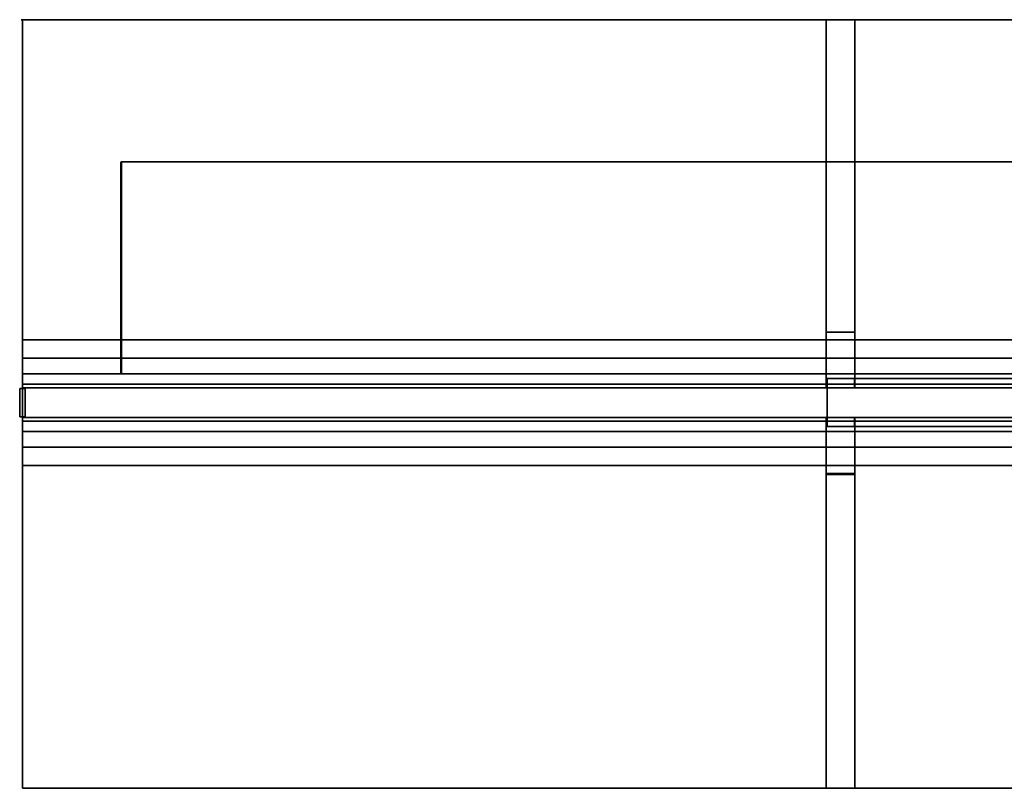
# Model space of a CAD drawing. Extents: x -218 to 262, y -7 to 105.
# Drawn here: x -218 to -199, y -7 to 8 of the extents above; entities that cross this region are included whole.
import ezdxf

# ---------------------------------------------------------------- set-up
doc = ezdxf.new("R2010")
doc.units = 0
doc.header["$LTSCALE"] = 192
doc.layers.add('LAYER_6', color=1, linetype='CONTINUOUS')

msp = doc.modelspace()

# ---------------------------------------------------------------- linework, layer by layer
at = {"layer": 'LAYER_6', "color": 0}
for points, invisible_edges in [([(-217.495744, 7.516294, -107.180141), (-201.778795, 7.516371, -107.975083), (-217.523345, 7.516093, -107.180141)], 3), ([(-201.778795, 7.51617, -107.949674), (-217.523345, 7.516093, -107.949674), (-217.523345, 7.516093, -107.180141), (-201.778795, 7.516371, -107.975083)], 4), ([(-217.523345, 7.516093, -107.180141), (-178.202767, 7.516093, -107.180141), (-217.496474, 7.516093, -107.180141)], 3), ([(-217.523345, 7.516093, -107.949674), (-178.202767, 7.516093, -107.949674), (-178.202767, 7.516093, -107.180141), (-217.523345, 7.516093, -107.180141)], 4), ([(-217.50654, 7.516093, -93.843271), (-178.202767, 7.516093, -94.628106), (-178.202767, 7.516093, -93.843271), (-217.496474, 7.516093, -93.843271)], 5), ([(-217.50654, 7.516093, -94.628106), (-217.496474, 7.516093, -94.628106), (-178.202767, 7.516093, -94.628106), (-217.50654, 7.516093, -93.843271)], 5), ([(-201.778795, 7.516371, -107.975083), (-217.496474, 7.516294, -107.949674), (-217.496474, 7.516371, -107.975083)], 1), ([(-217.496474, 7.516371, -107.975083), (-217.496474, 2.807345, -107.975083), (-217.496474, -4.829018, -107.975083), (-201.778795, 7.51617, -107.975083)], 7), ([(-201.778795, 7.516371, -107.949674), (-217.495744, 7.516294, -107.949674), (-217.496474, 7.516294, -107.949674), (-201.778795, 7.516371, -107.975083)], 5), ([(-217.496474, 3.898254, -107.975083), (-217.496474, 2.807345, -107.975083), (-217.496474, 7.516371, -107.975083), (-217.496474, 7.170982, -107.975083)], 15), ([(-217.496474, 7.516294, -107.180141), (-217.496474, 7.170982, -107.975083), (-217.496474, 7.516294, -107.949674)], 1), ([(-217.496474, 7.516294, -93.843271), (-217.496474, 7.170982, -94.628106), (-217.496474, 7.516093, -94.628106), (-217.496474, 7.516294, -94.628106)], 3), ([(-217.496474, 6.080072, -107.180141), (-217.496474, 7.170982, -107.975083), (-217.496474, 7.516294, -107.180141), (-217.496474, 7.516093, -107.180141)], 6), ([(-217.496474, 6.080072, -93.843271), (-217.496474, 7.170982, -94.628106), (-217.496474, 7.516294, -93.843271), (-217.496474, 7.516093, -93.843271)], 6), ([(-201.778795, 7.51617, -107.975083), (-217.496474, -7.010837, -107.975083), (-178.202767, -7.010837, -107.975083), (-178.202767, 7.51617, -107.975083)], 1), ([(-217.496474, -7.010837, -107.975083), (-201.778795, 7.51617, -107.975083), (-217.496474, -4.829018, -107.975083), (-217.496474, -5.919927, -107.975083)], 7), ([(-178.202767, 7.516093, -107.180141), (-217.496474, 1.467645, -107.180141), (-217.496474, 6.080072, -107.180141), (-217.496474, 7.516093, -107.180141)], 3), ([(-178.202767, 7.516093, -93.843271), (-217.496474, -5.919927, -93.843271), (-217.496474, 1.716436, -93.843271), (-217.496474, 7.516093, -93.843271)], 7), ([(-178.202767, 1.467444, -94.628106), (-178.202767, 7.516093, -94.628106), (-217.496474, 7.516093, -94.628106), (-201.778795, 1.467645, -94.628106)], 4), ([(-178.202767, 1.467444, -107.180141), (-201.778795, 1.467444, -107.180141), (-217.496474, 1.467645, -107.180141), (-178.202767, 7.516093, -107.180141)], 4), ([(-201.778795, 1.467645, -94.628106), (-217.496474, 7.516093, -94.628106), (-217.496474, 7.170982, -94.628106), (-217.496474, 1.467645, -94.628106)], 7), ([(-178.202767, -7.010779, -93.843271), (-217.496474, -7.010779, -93.843271), (-217.496474, -5.919927, -93.843271), (-178.202767, 7.516093, -93.843271)], 6), ([(-217.496474, 2.807345, -93.843271), (-217.496474, 6.080072, -93.843271), (-217.496474, 7.516093, -93.843271), (-217.496474, 1.716436, -93.843271)], 13), ([(-217.495744, 7.516294, -107.949674), (-201.778795, 7.516371, -107.949674), (-201.778795, 7.516371, -107.975083), (-217.495744, 7.516294, -107.180141)], 4), ([(-202.31781, 7.516192, -107.176783), (-202.31781, 0.558554, -95.685321), (-202.31781, 0.558554, -106.123118), (-202.31781, 1.612219, -107.176783)], 1), ([(-202.31781, 7.516192, -94.632888), (-202.31781, 1.610986, -94.632888), (-202.31781, 0.558554, -95.685321), (-202.31781, 7.516192, -107.176783)], 4), ([(-201.777691, 7.516192, -94.632888), (-201.777691, 0.737145, -106.301709), (-201.777691, 0.737145, -95.506729), (-201.777691, 1.610986, -94.632888)], 1), ([(-201.777691, 7.516192, -107.176783), (-201.777691, 1.612219, -107.176783), (-201.777691, 0.737145, -106.301709), (-201.777691, 7.516192, -94.632888)], 4), ([(-217.496474, 1.467645, -94.628106), (-217.496474, 7.170982, -94.628106), (-217.496474, 3.898254, -94.628106), (-217.496474, 2.807345, -94.628106)], 7), ([(-217.496474, 1.716436, -107.180141), (-217.496474, 2.807345, -107.180141), (-217.496474, 6.080072, -107.180141), (-217.496474, 1.467645, -107.180141)], 15), ([(-217.496474, 1.467645, -107.180141), (-217.496474, 2.807345, -107.975083), (-217.496474, 1.716436, -107.180141)], 1), ([(-217.496474, 1.119747, -107.110939), (-217.496474, -0.465382, -107.975083), (-217.496474, 2.807345, -107.975083), (-217.496474, 1.467645, -107.180141)], 5), ([(-217.496474, 2.807345, -94.628106), (-217.496474, 1.716436, -93.843271), (-217.496474, 1.467645, -94.628106)], 2), ([(-217.496474, -1.556291, -107.975083), (-217.496474, -4.829018, -107.975083), (-217.496474, 2.807345, -107.975083), (-217.496474, -0.465382, -107.975083)], 15), ([(-217.496474, 1.467645, -94.628106), (-217.496474, 1.716436, -93.843271), (-217.496474, 1.119747, -94.697307)], 3), ([(-217.496474, 1.716436, -93.843271), (-217.496474, 0.625527, -94.93418), (-217.496474, 1.119747, -94.697307)], 13), ([(-217.496474, -2.6472, -93.843271), (-217.496474, -1.556291, -93.843271), (-217.496474, 1.716436, -93.843271), (-217.496474, -5.919927, -93.843271)], 15), ([(-217.496474, -1.556291, -93.843271), (-217.496474, -0.56151, -94.697307), (-217.496474, 0.625527, -94.93418), (-217.496474, 1.716436, -93.843271)], 7), ([(-201.777691, 1.612219, -107.176783), (-202.31781, 1.612219, -107.176783), (-202.31781, 0.558554, -106.123118), (-201.78421, 0.737145, -106.301709)], 12), ([(-202.31781, 1.610986, -94.632888), (-201.777691, 1.610986, -94.632888), (-201.78421, 0.737145, -95.506729), (-202.31781, 0.558554, -95.685321)], 6), ([(-201.777691, 0.737145, -106.301709), (-201.777691, 1.612219, -107.176783), (-201.78421, 0.737145, -106.301709)], 2), ([(-201.777691, 1.610986, -94.632888), (-201.777691, 0.737145, -95.506729), (-201.78421, 0.737145, -95.506729)], 12), ([(-201.778795, 1.467645, -107.180141), (-201.778795, 1.119547, -107.110939), (-201.778795, 1.119747, -107.110939)], 2), ([(-201.778795, 1.119747, -94.697307), (-201.778795, 1.119547, -94.697307), (-201.778795, 1.467444, -94.628106)], 1), ([(-201.778795, 0.824815, -106.91387), (-217.496474, 1.119747, -107.110939), (-201.778795, 1.119747, -107.110939)], 1), ([(-217.496474, 0.625527, -106.93418), (-217.496474, -0.266578, -106.91387), (-217.496474, 1.119747, -107.110939)], 3), ([(-217.496474, 0.824815, -106.91387), (-217.496474, 0.855212, -106.93418), (-217.496474, 1.119747, -107.110939), (-201.778795, 0.824815, -106.91387)], 5), ([(-217.496474, -0.266578, -106.91387), (-217.496474, -0.56151, -107.110939), (-217.496474, -0.465382, -107.975083), (-217.496474, 1.119747, -107.110939)], 14), ([(-201.778795, 1.119747, -107.110939), (-201.778795, 1.119547, -107.110939), (-201.778795, 0.824615, -106.91387), (-201.778795, 0.824815, -106.91387)], 5), ([(-201.778795, 0.824815, -94.894377), (-201.778795, 0.824615, -94.894377), (-201.778795, 1.119547, -94.697307), (-201.778795, 1.119747, -94.697307)], 5), ([(-201.778795, 0.824815, -94.894377), (-217.496474, 0.824815, -94.894377), (-201.78421, 0.737145, -95.025586)], 14), ([(-217.496474, 0.824815, -94.894377), (-201.78421, 0.627755, -95.189299), (-201.78421, 0.737145, -95.025586)], 13), ([(-201.78421, 0.627755, -106.618947), (-217.496474, 0.627755, -106.618947), (-217.496474, 0.824815, -106.91387), (-201.78421, 0.737145, -106.782661)], 4), ([(-217.496474, 0.824815, -106.91387), (-201.778795, 0.824815, -106.91387), (-201.78421, 0.737145, -106.782661)], 14), ([(-217.496474, 0.627755, -95.189299), (-201.78421, 0.627755, -95.189299), (-217.496474, 0.824815, -94.894377), (-217.496474, 0.79822, -94.93418)], 6), ([(-201.778795, 0.824815, -106.91387), (-201.778795, 0.737145, -106.782661), (-201.78421, 0.737145, -106.782661)], 12), ([(-201.778795, 0.737145, -95.025586), (-201.778795, 0.824815, -94.894377), (-201.78421, 0.737145, -95.025586)], 2), ([(-201.778795, 0.824815, -106.91387), (-201.778795, 0.824615, -106.91387), (-201.778795, 0.737145, -106.782961)], 1), ([(-201.778795, 0.737145, -95.025586), (-201.778795, 0.824615, -94.894377), (-201.778795, 0.824815, -94.894377)], 2), ([(-201.778795, 0.824615, -94.894377), (-201.778795, 0.737145, -95.025285), (-201.773895, 0.737145, -95.025285)], 12), ([(-178.202767, 0.824615, -94.894377), (-201.778795, 0.824615, -94.894377), (-201.773895, 0.737145, -95.025285)], 14), ([(-201.778795, 0.737145, -106.782961), (-201.778795, 0.824615, -106.91387), (-201.773895, 0.737145, -106.782961)], 2), ([(-201.778795, 0.824615, -106.91387), (-178.202767, 0.824615, -106.91387), (-201.773895, 0.737145, -106.782961)], 14), ([(-201.773895, 0.627555, -106.618947), (-201.773895, 0.737145, -106.782961), (-178.202767, 0.824615, -106.91387), (-178.202767, 0.627555, -106.618947)], 2), ([(-201.773895, 0.627555, -95.189299), (-178.202767, 0.627555, -95.189299), (-178.202767, 0.824615, -94.894377), (-201.773895, 0.737145, -95.025285)], 4), ([(-201.78421, 0.627755, -106.618947), (-217.496474, 0.625527, -106.607745), (-217.496474, 0.627755, -106.618947)], 1), ([(-201.78421, 0.558554, -106.27105), (-217.496474, 0.558554, -106.27105), (-217.496474, 0.625527, -106.607745), (-201.78421, 0.627755, -106.618947)], 6), ([(-201.78421, 0.627755, -95.189299), (-217.496474, 0.627755, -95.189299), (-217.496474, 0.625527, -95.200502), (-201.78421, 0.558554, -95.537196)], 6), ([(-201.78421, 0.558554, -95.537196), (-217.496474, 0.625527, -95.200502), (-217.496474, 0.558554, -95.537196)], 1), ([(-217.496474, 0.558554, -106.27105), (-217.496474, -0.000316, -106.27105), (-217.496474, -0.069518, -106.618947), (-217.496474, 0.625527, -106.93418)], 13), ([(-217.496474, -0.266578, -94.894377), (-217.496474, 0.625527, -94.93418), (-217.496474, -0.56151, -94.697307)], 3), ([(-217.496474, -0.069518, -95.189299), (-217.496474, 0.625527, -95.200502), (-217.496474, 0.625527, -94.93418), (-217.496474, -0.266578, -94.894377)], 5), ([(-217.496474, -0.069518, -106.618947), (-217.496474, -0.266578, -106.91387), (-217.496474, 0.625527, -106.93418)], 14), ([(-217.496474, 0.625527, -106.607745), (-217.496474, 0.558554, -106.27105), (-217.496474, 0.625527, -106.93418)], 2), ([(-217.496474, -0.000316, -95.537196), (-217.496474, 0.558554, -95.537196), (-217.496474, 0.625527, -95.200502), (-217.496474, -0.069518, -95.189299)], 5), ([(-202.31781, 0.558554, -95.685321), (-217.496474, 0.558554, -95.537196), (-217.496474, 0.558554, -106.27105), (-202.31781, 0.558554, -106.123118)], 5), ([(-201.78421, 0.558554, -95.537196), (-217.496474, 0.558554, -95.537196), (-202.31781, 0.558554, -95.685321)], 14), ([(-217.496474, 0.558554, -106.27105), (-201.78421, 0.558554, -106.27105), (-202.31781, 0.558554, -106.123118)], 14), ([(-217.496474, 0.558554, -95.537196), (-217.496474, -0.000316, -95.537196), (-217.496474, -0.000316, -106.27105), (-217.496474, 0.558554, -106.27105)], 5), ([(-201.78421, 0.558554, -95.685321), (-202.31781, 0.558554, -95.685321), (-201.78421, 0.737145, -95.506729)], 2), ([(-202.31781, 0.558554, -106.123118), (-201.78421, 0.558554, -106.123118), (-201.78421, 0.737145, -106.301709)], 12), ([(-201.78421, 0.558554, -106.27105), (-201.78421, 0.558554, -106.123118), (-202.31781, 0.558554, -106.123118)], 12), ([(-201.78421, 0.558554, -95.685321), (-201.78421, 0.558554, -95.537196), (-202.31781, 0.558554, -95.685321)], 2), ([(-202.298698, 0.734342, -93.813591), (-178.20792, 0.734342, -93.813591), (-190.065661, 0.734342, -70.595305), (-190.283348, 0.734342, -70.623964)], 10), ([(-190.501034, 0.734342, -70.595305), (-202.298698, 0.734342, -93.813591), (-190.283348, 0.734342, -70.623964)], 3), ([(-190.703885, 0.734342, -70.511281), (-202.298698, 0.734342, -93.813591), (-190.501034, 0.734342, -70.595305)], 3), ([(-194.768312, 0.734342, -68.712304), (-202.298698, 0.734342, -93.813591), (-190.703885, 0.734342, -70.511281)], 14), ([(-201.78421, 0.737145, -95.025586), (-201.78421, 0.558554, -95.685321), (-201.78421, 0.737145, -95.506729)], 1), ([(-201.78421, 0.737145, -106.301709), (-201.78421, 0.627755, -106.618947), (-201.78421, 0.737145, -106.782661)], 1), ([(-201.78421, 0.737145, -95.025586), (-201.78421, 0.737145, -95.506729), (-201.777691, 0.737145, -95.506729)], 12), ([(-201.78421, 0.737145, -106.301709), (-201.78421, 0.737145, -106.782661), (-201.778795, 0.737145, -106.782661), (-201.777691, 0.737145, -106.301709)], 4), ([(-201.778795, 0.737145, -95.025285), (-201.78421, 0.737145, -95.025586), (-201.777691, 0.737145, -95.506729)], 14), ([(-201.78421, 0.627755, -95.189299), (-201.78421, 0.558554, -95.537196), (-201.78421, 0.558554, -95.685321), (-201.78421, 0.737145, -95.025586)], 4), ([(-201.78421, 0.558554, -106.123118), (-201.78421, 0.558554, -106.27105), (-201.78421, 0.627755, -106.618947), (-201.78421, 0.737145, -106.301709)], 4), ([(-201.778795, 0.737145, -106.782661), (-201.773895, 0.737145, -106.782961), (-201.777691, 0.737145, -106.301709)], 14), ([(-201.773895, 0.737145, -95.025285), (-201.778795, 0.737145, -95.025285), (-201.777691, 0.737145, -95.506729)], 14), ([(-201.777691, 0.737145, -106.301709), (-201.773895, 0.737145, -106.782961), (-201.773895, 0.737145, -95.025285), (-201.777691, 0.737145, -95.506729)], 5), ([(-201.773895, 0.737145, -106.782961), (-201.773895, 0.558353, -95.537196), (-201.773895, 0.627555, -95.189299), (-201.773895, 0.737145, -95.025285)], 1), ([(-201.773895, 0.627555, -106.618947), (-201.773895, 0.558353, -106.27105), (-201.773895, 0.558353, -95.537196), (-201.773895, 0.737145, -106.782961)], 4), ([(-201.773895, 0.558353, -95.537196), (-201.773895, 0.558353, -106.27105), (-192.458204, 0.558353, -104.148509), (-192.471769, 0.558353, -97.695951)], 14), ([(-201.773895, 0.558353, -106.27105), (-188.221038, 0.558353, -104.382328), (-192.249622, 0.558353, -104.35709)], 15), ([(-192.464662, 0.558353, -97.641966), (-201.773895, 0.558353, -95.537196), (-192.471769, 0.558353, -97.695951)], 3), ([(-192.443824, 0.558353, -97.59166), (-201.773895, 0.558353, -95.537196), (-192.464662, 0.558353, -97.641966)], 3), ([(-192.410677, 0.558353, -97.548462), (-201.773895, 0.558353, -95.537196), (-192.443824, 0.558353, -97.59166)], 3), ([(-192.367478, 0.558353, -97.515314), (-201.773895, 0.558353, -95.537196), (-192.410677, 0.558353, -97.548462)], 3), ([(-192.317172, 0.558353, -97.494477), (-201.773895, 0.558353, -95.537196), (-192.367478, 0.558353, -97.515314)], 3), ([(-192.263187, 0.558353, -97.48737), (-201.773895, 0.558353, -95.537196), (-192.317172, 0.558353, -97.494477)], 3), ([(-192.303607, 0.558353, -104.349983), (-201.773895, 0.558353, -106.27105), (-192.249622, 0.558353, -104.35709)], 3), ([(-192.353913, 0.558353, -104.329145), (-201.773895, 0.558353, -106.27105), (-192.303607, 0.558353, -104.349983)], 3), ([(-192.397111, 0.558353, -104.295998), (-201.773895, 0.558353, -106.27105), (-192.353913, 0.558353, -104.329145)], 3), ([(-192.430259, 0.558353, -104.252799), (-201.773895, 0.558353, -106.27105), (-192.397111, 0.558353, -104.295998)], 3), ([(-192.451096, 0.558353, -104.202493), (-201.773895, 0.558353, -106.27105), (-192.430259, 0.558353, -104.252799)], 3), ([(-192.458204, 0.558353, -104.148509), (-201.773895, 0.558353, -106.27105), (-192.451096, 0.558353, -104.202493)], 3), ([(-201.773895, 0.558353, -95.537196), (-192.263187, 0.558353, -97.48737), (-188.221038, 0.558353, -97.469361), (-178.202767, 0.558353, -95.537196)], 7), ([(-178.202767, 0.558353, -106.27105), (-178.712438, 0.558353, -106.123118), (-188.221038, 0.558353, -104.382328), (-201.773895, 0.558353, -106.27105)], 7), ([(-202.31781, -0.000316, -106.095678), (-217.496474, -0.000316, -106.27105), (-217.496474, -0.000316, -95.537196), (-202.31781, -0.000316, -95.694458)], 5), ([(-201.78421, -0.000316, -106.27105), (-217.496474, -0.000316, -106.27105), (-202.31781, -0.000316, -106.095678)], 14), ([(-217.496474, -0.000316, -95.537196), (-201.78421, -0.000316, -95.537196), (-202.31781, -0.000316, -95.694458)], 14), ([(-201.78421, -0.069518, -106.618947), (-201.78421, -0.171946, -106.772242), (-217.496474, -0.266578, -106.91387), (-217.496474, -0.069518, -106.618947)], 2), ([(-201.78421, -0.069518, -95.189299), (-217.496474, -0.069518, -95.189299), (-217.496474, -0.266578, -94.894377), (-201.78421, -0.171946, -95.036005)], 4), ([(-201.78421, -0.171946, -95.036005), (-217.496474, -0.266578, -94.894377), (-201.773895, -0.171946, -95.036005)], 3), ([(-217.496474, -0.266578, -94.894377), (-178.202767, -0.266578, -94.894377), (-201.773895, -0.171946, -95.036005)], 14), ([(-201.773895, -0.171946, -106.772242), (-217.496474, -0.266578, -106.91387), (-201.78421, -0.171946, -106.772242)], 3), ([(-178.202767, -0.266578, -106.91387), (-217.496474, -0.266578, -106.91387), (-201.773895, -0.171946, -106.772242)], 14), ([(-201.78421, -0.000316, -95.537196), (-201.78421, -0.000316, -95.694458), (-202.31781, -0.000316, -95.694458)], 12), ([(-202.31781, -1.060855, -94.633919), (-202.31781, -1.082453, -107.177814), (-202.31781, -0.000316, -106.095678), (-202.31781, -0.000316, -95.694458)], 1), ([(-202.31781, -1.082453, -107.177814), (-201.777691, -1.082453, -107.177814), (-201.78421, -0.171946, -106.267308), (-202.31781, -0.000316, -106.095678)], 6), ([(-201.777691, -1.060855, -94.633919), (-202.31781, -1.060855, -94.633919), (-202.31781, -0.000316, -95.694458), (-201.78421, -0.171946, -95.522828)], 12), ([(-201.78421, -0.000316, -106.095678), (-201.78421, -0.000316, -106.27105), (-202.31781, -0.000316, -106.095678)], 2), ([(-201.78421, -0.000316, -106.095678), (-202.31781, -0.000316, -106.095678), (-201.78421, -0.171946, -106.267308)], 2), ([(-202.31781, -0.000316, -95.694458), (-201.78421, -0.000316, -95.694458), (-201.78421, -0.171946, -95.522828)], 12), ([(-178.20792, -0.174749, -93.813591), (-202.298698, -0.174749, -93.813591), (-190.283348, -0.174749, -70.623964), (-190.065661, -0.174749, -70.595305)], 10), ([(-202.298698, -0.174749, -93.813591), (-194.768312, -0.174749, -68.712304), (-190.703885, -0.174749, -70.511281)], 14), ([(-190.501034, -0.174749, -70.595305), (-202.298698, -0.174749, -93.813591), (-190.703885, -0.174749, -70.511281)], 3), ([(-190.283348, -0.174749, -70.623964), (-202.298698, -0.174749, -93.813591), (-190.501034, -0.174749, -70.595305)], 3), ([(-201.78421, -0.171946, -106.267308), (-201.78421, -0.000316, -106.27105), (-201.78421, -0.000316, -106.095678)], 1), ([(-201.78421, -0.000316, -95.694458), (-201.78421, -0.000316, -95.537196), (-201.78421, -0.069518, -95.189299), (-201.78421, -0.171946, -95.522828)], 4), ([(-201.78421, -0.171946, -106.772242), (-201.78421, -0.069518, -106.618947), (-201.78421, -0.000316, -106.27105), (-201.78421, -0.171946, -106.267308)], 4), ([(-201.78421, -0.171946, -95.522828), (-201.78421, -0.069518, -95.189299), (-201.78421, -0.171946, -95.036005)], 1), ([(-201.78421, -0.171946, -106.267308), (-201.777691, -0.171946, -106.267308), (-201.773895, -0.171946, -106.772242), (-201.78421, -0.171946, -106.772242)], 2), ([(-201.777691, -1.082453, -107.177814), (-201.777691, -0.171946, -106.267308), (-201.78421, -0.171946, -106.267308)], 12), ([(-201.777691, -0.171946, -95.522828), (-201.777691, -1.060855, -94.633919), (-201.78421, -0.171946, -95.522828)], 2), ([(-201.78421, -0.171946, -95.522828), (-201.78421, -0.171946, -95.036005), (-201.773895, -0.171946, -95.036005), (-201.777691, -0.171946, -95.522828)], 4), ([(-201.777691, -7.010364, -107.177814), (-201.777691, -0.171946, -95.522828), (-201.777691, -0.171946, -106.267308), (-201.777691, -1.082453, -107.177814)], 1), ([(-201.777691, -0.171946, -95.522828), (-201.773895, -0.171946, -95.036005), (-201.773895, -0.171946, -106.772242), (-201.777691, -0.171946, -106.267308)], 5), ([(-201.777691, -7.010364, -94.633919), (-201.777691, -1.060855, -94.633919), (-201.777691, -0.171946, -95.522828), (-201.777691, -7.010364, -107.177814)], 4), ([(-201.773895, -0.171946, -95.036005), (-201.773895, -0.000316, -106.27105), (-201.773895, -0.069518, -106.618947), (-201.773895, -0.171946, -106.772242)], 1), ([(-201.773895, -0.000316, -106.27105), (-201.773895, -0.000316, -95.537196), (-192.471769, -0.000316, -97.695951), (-192.458204, -0.000316, -104.148509)], 14), ([(-201.773895, -0.000316, -95.537196), (-188.221038, -0.000316, -97.469361), (-192.263187, -0.000316, -97.48737)], 15), ([(-192.317172, -0.000316, -97.494477), (-201.773895, -0.000316, -95.537196), (-192.263187, -0.000316, -97.48737)], 3), ([(-192.367478, -0.000316, -97.515314), (-201.773895, -0.000316, -95.537196), (-192.317172, -0.000316, -97.494477)], 3), ([(-192.410677, -0.000316, -97.548462), (-201.773895, -0.000316, -95.537196), (-192.367478, -0.000316, -97.515314)], 3), ([(-192.443824, -0.000316, -97.59166), (-201.773895, -0.000316, -95.537196), (-192.410677, -0.000316, -97.548462)], 3), ([(-192.464662, -0.000316, -97.641966), (-201.773895, -0.000316, -95.537196), (-192.443824, -0.000316, -97.59166)], 3), ([(-192.471769, -0.000316, -97.695951), (-201.773895, -0.000316, -95.537196), (-192.464662, -0.000316, -97.641966)], 3), ([(-192.451096, -0.000316, -104.202493), (-201.773895, -0.000316, -106.27105), (-192.458204, -0.000316, -104.148509)], 3), ([(-192.430259, -0.000316, -104.252799), (-201.773895, -0.000316, -106.27105), (-192.451096, -0.000316, -104.202493)], 3), ([(-192.397111, -0.000316, -104.295998), (-201.773895, -0.000316, -106.27105), (-192.430259, -0.000316, -104.252799)], 3), ([(-192.353913, -0.000316, -104.329145), (-201.773895, -0.000316, -106.27105), (-192.397111, -0.000316, -104.295998)], 3), ([(-192.303607, -0.000316, -104.349983), (-201.773895, -0.000316, -106.27105), (-192.353913, -0.000316, -104.329145)], 3), ([(-192.249622, -0.000316, -104.35709), (-201.773895, -0.000316, -106.27105), (-192.303607, -0.000316, -104.349983)], 3), ([(-201.773895, -0.069518, -95.189299), (-201.773895, -0.000316, -95.537196), (-201.773895, -0.000316, -106.27105), (-201.773895, -0.171946, -95.036005)], 4), ([(-201.773895, -0.000316, -106.27105), (-192.249622, -0.000316, -104.35709), (-188.221038, -0.000316, -104.382328), (-178.202767, -0.000316, -106.27105)], 7), ([(-178.202767, -0.000316, -95.537196), (-178.712438, -0.000316, -95.694659), (-188.221038, -0.000316, -97.469361), (-201.773895, -0.000316, -95.537196)], 7), ([(-201.773895, -0.069518, -95.189299), (-201.773895, -0.171946, -95.036005), (-178.202767, -0.266578, -94.894377), (-178.202767, -0.069518, -95.189299)], 2), ([(-201.773895, -0.069518, -106.618947), (-178.202767, -0.069518, -106.618947), (-178.202767, -0.266578, -106.91387), (-201.773895, -0.171946, -106.772242)], 4), ([(-217.496474, -0.909407, -107.180141), (-217.496474, -0.465382, -107.975083), (-217.496474, -0.56151, -107.110939)], 3), ([(-217.496474, -1.556291, -107.180141), (-217.496474, -0.465382, -107.975083), (-217.496474, -0.909407, -107.180141)], 2), ([(-217.496474, -0.56151, -94.697307), (-217.496474, -1.556291, -93.843271), (-217.496474, -0.909407, -94.628106)], 1), ([(-178.202767, -0.909407, -107.180141), (-217.496474, -5.919927, -107.180141), (-217.496474, -0.909407, -107.180141)], 3), ([(-178.202767, -7.010779, -107.180141), (-217.496474, -7.010779, -107.180141), (-217.496474, -5.919927, -107.180141), (-178.202767, -0.909407, -107.180141)], 6), ([(-217.496474, -2.6472, -107.180141), (-217.496474, -1.556291, -107.180141), (-217.496474, -0.909407, -107.180141), (-217.496474, -5.919927, -107.180141)], 13), ([(-178.202767, -0.909407, -94.628106), (-217.496474, -0.909407, -94.628106), (-217.496474, -1.556291, -94.628106), (-178.202767, -7.010779, -94.628106)], 6), ([(-202.31781, -7.010364, -94.633919), (-202.31781, -7.010364, -107.177814), (-202.31781, -1.082453, -107.177814), (-202.31781, -1.060855, -94.633919)], 4), ([(-178.202767, -7.010779, -94.628106), (-217.496474, -1.556291, -94.628106), (-217.496474, -7.010779, -94.628106)], 3), ([(-217.496474, -5.919927, -94.628106), (-217.496474, -7.010779, -94.628106), (-217.496474, -1.556291, -94.628106), (-217.496474, -4.829018, -94.628106)], 14)]:
    msp.add_3dface(points, dxfattribs=dict(at, invisible_edges=invisible_edges))
for points in [[(-217.523345, 7.516093, -107.180141), (-217.496474, 7.516093, -107.180141), (-217.496474, 7.516294, -107.180141)], [(-217.523345, 7.516093, -107.949674), (-201.778795, 7.51617, -107.949674), (-178.202767, 7.516093, -107.949674)], [(-217.50654, 7.516093, -94.628106), (-217.50049, 7.516294, -94.628106), (-217.496474, 7.516294, -94.628106), (-217.496474, 7.516093, -94.628106)], [(-217.50049, 7.516294, -93.843271), (-217.50654, 7.516093, -93.843271), (-217.496474, 7.516093, -93.843271), (-217.496474, 7.516294, -93.843271)], [(-217.50049, 7.516294, -93.843271), (-217.50049, 7.516294, -94.628106), (-217.50654, 7.516093, -94.628106), (-217.50654, 7.516093, -93.843271)], [(-217.50049, 7.516294, -94.628106), (-217.50049, 7.516294, -93.843271), (-217.496474, 7.516294, -93.843271), (-217.496474, 7.516294, -94.628106)], [(-217.496474, 7.516371, -107.975083), (-217.496474, 7.516294, -107.949674), (-217.496474, 7.170982, -107.975083)], [(-201.777691, 7.516192, -107.176783), (-202.31781, 7.516192, -107.176783), (-202.31781, 1.612219, -107.176783), (-201.777691, 1.612219, -107.176783)], [(-202.31781, 7.516192, -94.632888), (-201.777691, 7.516192, -94.632888), (-201.777691, 1.610986, -94.632888), (-202.31781, 1.610986, -94.632888)], [(-201.777691, 7.516192, -94.632888), (-202.31781, 7.516192, -94.632888), (-202.31781, 7.516192, -107.176783), (-201.777691, 7.516192, -107.176783)], [(-201.778795, 7.51617, -107.949674), (-201.778795, 7.51617, -107.975083), (-178.202767, 7.51617, -107.975083), (-178.202767, 7.516093, -107.949674)], [(-217.496474, 2.807345, -107.180141), (-217.496474, 3.898254, -107.975083), (-217.496474, 7.170982, -107.975083), (-217.496474, 6.080072, -107.180141)], [(-217.496474, 2.807345, -93.843271), (-217.496474, 3.898254, -94.628106), (-217.496474, 7.170982, -94.628106), (-217.496474, 6.080072, -93.843271)], [(-215.639999, 0.837333, -85.337258), (-215.639999, 4.822305, -90.642018), (-215.628636, 4.822305, -90.642018), (-215.628636, 0.837333, -85.337258)], [(-215.639999, 4.822305, -90.642018), (-215.639999, 0.837333, -85.337258), (-215.628636, 0.837333, -85.337258), (-215.628636, 4.822305, -90.642018)], [(-215.639841, 4.825454, -85.33738), (-215.639841, 0.840482, -90.64214), (-215.628478, 0.840482, -90.64214), (-215.628478, 4.825454, -85.33738)], [(-215.639841, 0.840482, -90.64214), (-215.639841, 4.825454, -85.33738), (-215.628478, 4.825454, -85.33738), (-215.628478, 0.840482, -90.64214)], [(-215.63128, 0.824893, -85.327879), (-215.63128, 4.831987, -85.327879), (-117.044766, 4.831987, -85.327879), (-117.044766, 0.824893, -85.327879)], [(-215.63128, 4.831987, -85.327879), (-215.63128, 4.831987, -90.655355), (-117.088218, 4.831987, -90.655355), (-117.044766, 4.831987, -85.327879)], [(-215.63128, 4.831987, -90.655355), (-215.63128, 0.824893, -90.655355), (-117.088218, 0.824893, -90.655355), (-117.088218, 4.831987, -90.655355)], [(-215.63128, 0.824893, -90.655355), (-215.63128, 4.831987, -90.655355), (-215.63128, 4.831987, -85.327879), (-215.63128, 0.824893, -85.327879)], [(-217.496474, 2.807345, -107.180141), (-217.496474, 1.716436, -107.180141), (-217.496474, 2.807345, -107.975083), (-217.496474, 3.898254, -107.975083)], [(-217.496474, 2.807345, -93.843271), (-217.496474, 1.716436, -93.843271), (-217.496474, 2.807345, -94.628106), (-217.496474, 3.898254, -94.628106)], [(-201.778795, 1.119747, -107.110939), (-217.496474, 1.119747, -107.110939), (-217.496474, 1.467645, -107.180141), (-201.778795, 1.467645, -107.180141)], [(-201.778795, 1.119747, -94.697307), (-201.778795, 1.467645, -94.628106), (-217.496474, 1.467645, -94.628106), (-217.496474, 1.119747, -94.697307)], [(-201.778795, 1.119547, -107.110939), (-201.778795, 1.467444, -107.180141), (-178.202767, 1.467444, -107.180141), (-178.202767, 1.119547, -107.110939)], [(-201.778795, 1.467444, -94.628106), (-201.778795, 1.119547, -94.697307), (-178.202767, 1.119547, -94.697307), (-178.202767, 1.467444, -94.628106)], [(-201.778795, 0.824815, -94.894377), (-201.778795, 1.119747, -94.697307), (-217.496474, 1.119747, -94.697307), (-217.496474, 0.824815, -94.894377)], [(-217.496474, 0.855212, -106.93418), (-217.496474, 0.625527, -106.93418), (-217.496474, 1.119747, -107.110939)], [(-217.496474, 1.119747, -94.697307), (-217.496474, 0.625527, -94.93418), (-217.496474, 0.824815, -94.894377)], [(-201.778795, 0.824615, -106.91387), (-201.778795, 1.119547, -107.110939), (-178.202767, 1.119547, -107.110939), (-178.202767, 0.824615, -106.91387)], [(-201.778795, 1.119547, -94.697307), (-201.778795, 0.824615, -94.894377), (-178.202767, 0.824615, -94.894377), (-178.202767, 1.119547, -94.697307)], [(-217.496474, 0.824815, -106.91387), (-217.496474, 0.625527, -106.93418), (-217.496474, 0.855212, -106.93418)], [(-217.496474, 0.824815, -94.894377), (-217.496474, 0.625527, -94.93418), (-217.496474, 0.79822, -94.93418)], [(-217.496474, 0.627755, -106.618947), (-217.496474, 0.625527, -106.93418), (-217.496474, 0.824815, -106.91387)], [(-217.496474, 0.79822, -94.93418), (-217.496474, 0.625527, -94.93418), (-217.496474, 0.627755, -95.189299)], [(-215.63128, 0.824893, -90.655355), (-215.63128, 0.824893, -85.327879), (-117.044766, 0.824893, -85.327879), (-117.088218, 0.824893, -90.655355)], [(-217.496474, 0.627755, -95.189299), (-217.496474, 0.625527, -94.93418), (-217.496474, 0.625527, -95.200502)], [(-217.496474, 0.625527, -106.607745), (-217.496474, 0.625527, -106.93418), (-217.496474, 0.627755, -106.618947)], [(-202.298698, 0.734342, -93.813591), (-194.768312, 0.734342, -68.712304), (-194.768312, -0.174749, -68.712304), (-202.298698, -0.174749, -93.813591)], [(-178.20792, 0.734342, -93.813591), (-202.298698, 0.734342, -93.813591), (-202.298698, -0.174749, -93.813591), (-178.20792, -0.174749, -93.813591)], [(-201.773895, 0.558353, -106.27105), (-201.773895, 0.627555, -106.618947), (-178.202767, 0.627555, -106.618947), (-178.202767, 0.558353, -106.27105)], [(-201.773895, 0.627555, -95.189299), (-201.773895, 0.558353, -95.537196), (-178.202767, 0.558353, -95.537196), (-178.202767, 0.627555, -95.189299)], [(-217.550416, 0.01186, -97.05685), (-217.550416, 0.548153, -97.456046), (-217.448144, 0.548153, -97.456046), (-217.448144, 0.01186, -97.05685)], [(-217.550416, 0.548153, -97.456046), (-217.550416, 0.01186, -97.05685), (-217.448144, 0.01186, -97.05685), (-217.448144, 0.548153, -97.456046)], [(-217.550416, 0.01186, -97.974498), (-217.550416, 0.548153, -98.373693), (-217.448144, 0.548153, -98.373693), (-217.448144, 0.01186, -97.974498)], [(-217.550416, 0.548153, -98.373693), (-217.550416, 0.01186, -97.974498), (-217.448144, 0.01186, -97.974498), (-217.448144, 0.548153, -98.373693)], [(-217.550416, 0.01186, -103.480382), (-217.550416, 0.548153, -103.879578), (-217.448144, 0.548153, -103.879578), (-217.448144, 0.01186, -103.480382)], [(-217.550416, 0.548153, -103.879578), (-217.550416, 0.01186, -103.480382), (-217.448144, 0.01186, -103.480382), (-217.448144, 0.548153, -103.879578)], [(-217.550416, 0.01186, -104.452009), (-217.550416, 0.548153, -104.851204), (-217.448144, 0.548153, -104.851204), (-217.448144, 0.01186, -104.452009)], [(-217.550416, 0.548153, -104.851204), (-217.550416, 0.01186, -104.452009), (-217.448144, 0.01186, -104.452009), (-217.448144, 0.548153, -104.851204)], [(-201.78421, -0.069518, -95.189299), (-201.78421, -0.000316, -95.537196), (-217.496474, -0.000316, -95.537196), (-217.496474, -0.069518, -95.189299)], [(-201.78421, -0.000316, -106.27105), (-201.78421, -0.069518, -106.618947), (-217.496474, -0.069518, -106.618947), (-217.496474, -0.000316, -106.27105)], [(-201.773895, -0.000316, -95.537196), (-201.773895, -0.069518, -95.189299), (-178.202767, -0.069518, -95.189299), (-178.202767, -0.000316, -95.537196)], [(-201.773895, -0.069518, -106.618947), (-201.773895, -0.000316, -106.27105), (-178.202767, -0.000316, -106.27105), (-178.202767, -0.069518, -106.618947)], [(-178.202767, -0.56151, -94.697307), (-178.202767, -0.266578, -94.894377), (-217.496474, -0.266578, -94.894377), (-217.496474, -0.56151, -94.697307)], [(-178.202767, -0.266578, -106.91387), (-178.202767, -0.56151, -107.110939), (-217.496474, -0.56151, -107.110939), (-217.496474, -0.266578, -106.91387)], [(-217.496474, -2.6472, -107.180141), (-217.496474, -1.556291, -107.975083), (-217.496474, -0.465382, -107.975083), (-217.496474, -1.556291, -107.180141)], [(-178.202767, -0.909407, -94.628106), (-178.202767, -0.56151, -94.697307), (-217.496474, -0.56151, -94.697307), (-217.496474, -0.909407, -94.628106)], [(-178.202767, -0.56151, -107.110939), (-178.202767, -0.909407, -107.180141), (-217.496474, -0.909407, -107.180141), (-217.496474, -0.56151, -107.110939)], [(-217.496474, -0.909407, -94.628106), (-217.496474, -1.556291, -93.843271), (-217.496474, -2.6472, -93.843271), (-217.496474, -1.556291, -94.628106)], [(-201.777691, -7.010364, -94.633919), (-202.31781, -7.010364, -94.633919), (-202.31781, -1.060855, -94.633919), (-201.777691, -1.060855, -94.633919)], [(-202.31781, -7.010364, -107.177814), (-201.777691, -7.010364, -107.177814), (-201.777691, -1.082453, -107.177814), (-202.31781, -1.082453, -107.177814)], [(-217.496474, -5.919927, -93.843271), (-217.496474, -4.829018, -94.628106), (-217.496474, -1.556291, -94.628106), (-217.496474, -2.6472, -93.843271)], [(-217.496474, -5.919927, -107.180141), (-217.496474, -4.829018, -107.975083), (-217.496474, -1.556291, -107.975083), (-217.496474, -2.6472, -107.180141)], [(-217.496474, -7.010779, -107.180141), (-217.496474, -5.919927, -107.975083), (-217.496474, -4.829018, -107.975083), (-217.496474, -5.919927, -107.180141)], [(-217.496474, -5.919927, -93.843271), (-217.496474, -7.010779, -93.843271), (-217.496474, -5.919927, -94.628106), (-217.496474, -4.829018, -94.628106)], [(-217.496474, -7.010779, -93.843271), (-217.496474, -7.010779, -94.628106), (-217.496474, -5.919927, -94.628106)], [(-217.496474, -7.010779, -107.949674), (-217.496474, -5.919927, -107.975083), (-217.496474, -7.010779, -107.180141)], [(-217.496474, -7.010837, -107.975083), (-217.496474, -5.919927, -107.975083), (-217.496474, -7.010779, -107.949674)], [(-178.202767, -7.010779, -107.180141), (-178.202767, -7.010779, -107.949674), (-217.496474, -7.010779, -107.949674), (-217.496474, -7.010779, -107.180141)], [(-178.202767, -7.010779, -93.843271), (-178.202767, -7.010779, -94.628106), (-217.496474, -7.010779, -94.628106), (-217.496474, -7.010779, -93.843271)], [(-178.202767, -7.010779, -107.949674), (-178.202767, -7.010837, -107.975083), (-217.496474, -7.010837, -107.975083), (-217.496474, -7.010779, -107.949674)], [(-201.777691, -7.010364, -94.633919), (-201.777691, -7.010364, -107.177814), (-202.31781, -7.010364, -107.177814), (-202.31781, -7.010364, -94.633919)]]:
    msp.add_3dface(points, dxfattribs=at)

doc.saveas('drawing.dxf')
